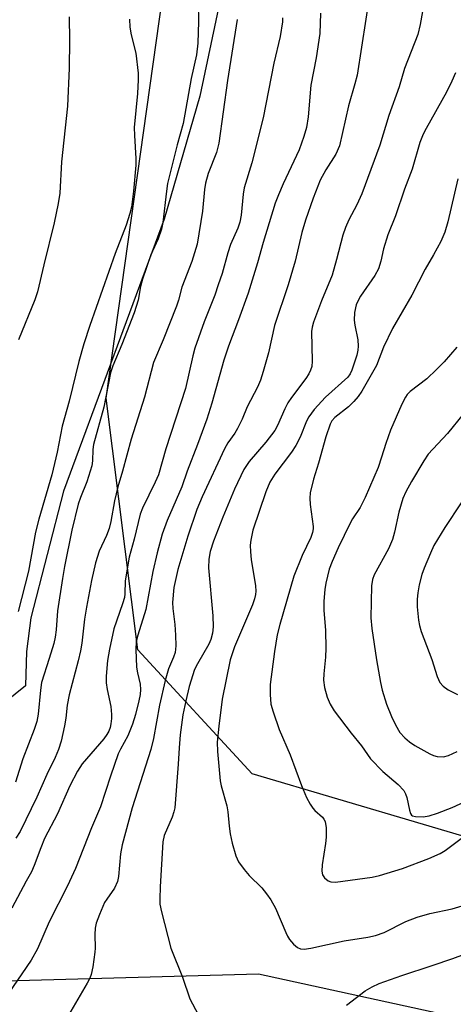
# Model space of a CAD drawing. Units: inches. Extents: x 1213770 to 1219770, y 541456 to 545456.
# Drawn here: x 1214764 to 1214859, y 543656 to 543871 of the extents above; entities that cross this region are included whole.
import ezdxf

# ---------------------------------------------------------------- set-up
doc = ezdxf.new("R2010")
doc.units = ezdxf.units.IN
doc.header["$MEASUREMENT"] = 0
for name, color, linetype in [('NTRL-Farm Land', 3, 'Continuous'), ('NTRL-Trees', 3, 'Continuous'), ('Undefined', 1, 'Continuous')]:
    doc.layers.add(name, color=color, linetype=linetype)

msp = doc.modelspace()

# ---------------------------------------------------------------- linework, layer by layer
at = {"layer": 'NTRL-Farm Land'}
for points in [[(1214816.09, 543915.33), (1214803.17, 543854.27), (1214795.38, 543827.41), (1214773.37, 543767.9), (1214766.21, 543740.27), (1214765.27, 543732.87), (1214765.07, 543725.35), (1214473.17, 543490.16), (1214397.83, 543444.84)], [(1214406.07, 543404.19), (1214454.84, 543444.55), (1214505.72, 543485.07), (1214735.65, 543653.77), (1214760.66, 543660.87), (1214816.05, 543662.42), (1214869.87, 543650.73), (1214907.32, 543638.27), (1214929.95, 543617.22), (1214962.71, 543572.02), (1214984.73, 543527.13), (1215024, 543469.27)]]:
    msp.add_lwpolyline(points, dxfattribs=at)
at = {"layer": 'NTRL-Trees'}
msp.add_lwpolyline([(1214398.34, 543230.47), (1214501.5, 543246.74), (1214608.53, 543221.92), (1215130.58, 543115.54), (1215189.29, 543124.22), (1215215.3, 543145.28), (1215227.69, 543212.17), (1215218.59, 543256.34), (1215070.15, 543460.77), (1214920.68, 543644.11), (1214870.9, 543689.5), (1214814.62, 543706.18), (1214789.61, 543733.27), (1214782.74, 543788.27), (1214798.44, 543900.15)], dxfattribs=at)
at = {"layer": 'Undefined'}
for points, elevation in [([(1214802.73, 543878.79), (1214802.92, 543870.61), (1214802.78, 543865.82), (1214802.47, 543863.26), (1214801.27, 543858.11), (1214799.55, 543848.3), (1214798.21, 543843.64), (1214796.16, 543835.15), (1214795.88, 543833.52), (1214795.07, 543826.63), (1214794.81, 543825.2), (1214794.05, 543823.09), (1214792.47, 543819.55), (1214790.67, 543814.29), (1214790.22, 543812.63), (1214789.68, 543809.65), (1214788.86, 543806.89), (1214786.12, 543799.98), (1214784.19, 543795.33), (1214783.69, 543793.82), (1214782.18, 543786.31), (1214779.95, 543778.13), (1214779.8, 543777.02), (1214779.74, 543774.57), (1214779.56, 543773.48), (1214778.45, 543770), (1214777.07, 543766.57), (1214776.56, 543765.09), (1214775.22, 543759.42), (1214773.58, 543751.45), (1214773.12, 543748.81), (1214772.07, 543741.78), (1214771.78, 543737.63), (1214771.57, 543736.03), (1214771.25, 543734.66), (1214770.27, 543731.35), (1214768.58, 543726.12), (1214768.33, 543724.42), (1214767.83, 543719.16), (1214767.56, 543717.59), (1214766.98, 543715.81), (1214764.45, 543709.4), (1214762.88, 543704.34)], 312), ([(1214840.45, 543877.29), (1214837.6, 543858.82), (1214837.14, 543856.98), (1214835.69, 543852.16), (1214833.78, 543843.44), (1214832.96, 543841.62), (1214830.76, 543838.19), (1214829.54, 543835.9), (1214827.99, 543831.95), (1214826.29, 543827.15), (1214825.49, 543824.45), (1214824.02, 543818.17), (1214822.55, 543813), (1214819.53, 543804.16), (1214818.22, 543798.19), (1214817.09, 543794.11), (1214816.44, 543792.17), (1214815.78, 543790.68), (1214813.56, 543786.34), (1214812.43, 543783.69), (1214811.44, 543781.6), (1214810.85, 543780.62), (1214809.33, 543778.47), (1214808.63, 543777.21), (1214803.68, 543766.66), (1214802.57, 543763.92), (1214800.55, 543758.11), (1214798.38, 543750.8), (1214797.49, 543746.86), (1214797.21, 543743.61), (1214797.26, 543742.3), (1214797.75, 543738.78), (1214797.91, 543736.44), (1214797.97, 543734.12), (1214797.78, 543732.69), (1214797.44, 543731.62), (1214796.36, 543729.11), (1214795.63, 543726.55), (1214794.36, 543721.12), (1214793.05, 543713.88), (1214792.46, 543711.46), (1214788.41, 543698.75), (1214786.23, 543690.62), (1214785.83, 543688.64), (1214785.41, 543683.74), (1214785.2, 543682.6), (1214784.53, 543681.19), (1214782.82, 543678.79), (1214782.37, 543678.04), (1214781.22, 543675.41), (1214780.54, 543673.51), (1214780.33, 543672.42), (1214780.2, 543671.03), (1214780.29, 543668.06), (1214780.24, 543667.18), (1214779.77, 543663.99), (1214779.41, 543662.28), (1214779.11, 543661.47), (1214778.57, 543660.43), (1214774.49, 543653.38)], 304), ([(1214829.63, 543872.41), (1214829.45, 543867.93), (1214828.66, 543862.61), (1214827.48, 543856.67), (1214826.89, 543849.72), (1214826.52, 543847.38), (1214825.94, 543845.48), (1214824.9, 543842.54), (1214821.44, 543835.13), (1214820.38, 543832.7), (1214819.68, 543830.87), (1214817.04, 543822.25), (1214815.83, 543817.87), (1214813.75, 543811.23), (1214811.64, 543805.38), (1214809.45, 543799.61), (1214808.42, 543796.54), (1214805.8, 543787.16), (1214804.71, 543783.65), (1214802.7, 543778.13), (1214800.42, 543772.27), (1214799.26, 543768.87), (1214796.05, 543761.52), (1214794.97, 543758.53), (1214793.9, 543754.47), (1214792.93, 543750.35), (1214791.42, 543742.07), (1214789.63, 543736.44), (1214789.29, 543735.07), (1214789.2, 543733.35), (1214789.33, 543729.47), (1214789.55, 543728.21), (1214790.16, 543725.75), (1214790.23, 543724.61), (1214790.12, 543723.47), (1214789.83, 543722.08), (1214789.09, 543719.08), (1214788.47, 543716.97), (1214787.44, 543714.42), (1214785.82, 543711.52), (1214785.36, 543710.52), (1214783.65, 543705.63), (1214781.48, 543698.96), (1214779.52, 543694.32), (1214775.99, 543685.42), (1214774.24, 543681.66), (1214770.21, 543673.77), (1214767.72, 543667.88), (1214766.27, 543665.41), (1214761.29, 543658.07)], 306), ([(1214851.93, 543872.76), (1214851.42, 543869.91), (1214850.89, 543867.77), (1214847.95, 543860.34), (1214846.8, 543856.33), (1214844.55, 543850.03), (1214842.61, 543843.56), (1214838.64, 543832.9), (1214837.53, 543830.54), (1214835.76, 543827.23), (1214835.06, 543825.57), (1214834.51, 543823.89), (1214833.11, 543818.54), (1214832.12, 543815.15), (1214829.78, 543809.56), (1214828.06, 543804.88), (1214827.76, 543803.8), (1214827.64, 543802.82), (1214827.76, 543796.35), (1214827.67, 543795.21), (1214827.43, 543794.34), (1214827.03, 543793.57), (1214826.37, 543792.58), (1214823.23, 543788.41), (1214822.42, 543787.22), (1214821.79, 543785.93), (1214820.22, 543782.3), (1214819.58, 543781.17), (1214817.65, 543778.63), (1214813.98, 543774.38), (1214812.82, 543772.64), (1214810.8, 543768.39), (1214808.21, 543762.24), (1214806.21, 543757.02), (1214805.49, 543754.77), (1214805.16, 543753.1), (1214805.07, 543751.19), (1214806.06, 543740.69), (1214806.09, 543738.31), (1214805.94, 543736.87), (1214805.62, 543735.49), (1214805.2, 543734.48), (1214802.69, 543730.21), (1214802.06, 543728.92), (1214800.9, 543725.2), (1214800.1, 543722.12), (1214799.5, 543719.02), (1214798.93, 543714.7), (1214798.66, 543711.8), (1214798.46, 543708.24), (1214797.72, 543698.68), (1214797.52, 543697.83), (1214797.12, 543696.71), (1214795.4, 543692.65), (1214795.12, 543691.25), (1214794.53, 543681.45), (1214794.44, 543678.84), (1214794.48, 543677.69), (1214794.79, 543676), (1214796.88, 543668.06), (1214799.4, 543661.67), (1214800.98, 543656.96), (1214802.83, 543653.56)], 302), ([(1214821.26, 543871.35), (1214821.26, 543870.49), (1214820.8, 543867.3), (1214819.4, 543861.5), (1214817.08, 543849.56), (1214814.58, 543839.7), (1214812.89, 543834.26), (1214812.67, 543832.83), (1214812.24, 543828.28), (1214811.94, 543826.69), (1214811.5, 543825.38), (1214809.89, 543821.85), (1214809.3, 543819.99), (1214808.07, 543815.52), (1214807.24, 543813), (1214806.45, 543810.77), (1214804.15, 543804.93), (1214802.12, 543799.19), (1214801.66, 543797.5), (1214800.03, 543790.36), (1214795.75, 543777.15), (1214794.13, 543771.49), (1214793.46, 543769.89), (1214790.62, 543764.22), (1214790.11, 543762.93), (1214788.85, 543757.41), (1214787.77, 543753.53), (1214786.89, 543748.34), (1214786.82, 543745.51), (1214786.71, 543744.68), (1214786.31, 543743.32), (1214784.41, 543737.87), (1214783.42, 543733.39), (1214783.02, 543730.94), (1214782.72, 543727.46), (1214782.7, 543726.02), (1214782.92, 543724.56), (1214783.75, 543720.83), (1214783.91, 543719.12), (1214783.89, 543718.26), (1214783.75, 543717.1), (1214783.56, 543716.25), (1214783.27, 543715.46), (1214782.86, 543714.73), (1214782.19, 543713.82), (1214777.46, 543708.3), (1214776.41, 543706.76), (1214774.77, 543703.5), (1214772.04, 543697.44), (1214769.24, 543692.01), (1214768.39, 543689.99), (1214766.97, 543686.09), (1214766.34, 543684.71), (1214765.19, 543682.68), (1214762.09, 543676.77)], 308), ([(1214811.35, 543871.04), (1214809.22, 543857.66), (1214807.39, 543843.98), (1214806.87, 543841.93), (1214805.04, 543837.36), (1214804.44, 543835.23), (1214804.23, 543833.83), (1214803.8, 543829.15), (1214802.64, 543821.93), (1214801.44, 543818.11), (1214799.26, 543812.53), (1214798.53, 543809.69), (1214798.11, 543808.37), (1214795.15, 543801.03), (1214793.05, 543796.03), (1214791.12, 543788.46), (1214788.15, 543779.32), (1214786.26, 543772.31), (1214785.23, 543768.91), (1214784.54, 543765.83), (1214783.73, 543761.32), (1214783.36, 543759.74), (1214782.8, 543758.22), (1214781.18, 543754.82), (1214780.35, 543752.3), (1214779.49, 543748.41), (1214778.39, 543742.54), (1214777.98, 543739.93), (1214777.35, 543734.69), (1214777.08, 543733.01), (1214776.58, 543730.84), (1214774.59, 543723.41), (1214774.15, 543721.14), (1214773.87, 543718.35), (1214773.58, 543716.65), (1214772.88, 543713.27), (1214772.3, 543711.43), (1214771.55, 543709.71), (1214769.72, 543705.99), (1214767.55, 543701.03), (1214763.89, 543693.55), (1214762.93, 543692.1)], 310), ([(1214787.79, 543871.1), (1214787.85, 543869.37), (1214788.15, 543867.67), (1214789.23, 543863.66), (1214789.7, 543859.29), (1214789.7, 543857.81), (1214789.55, 543854.84), (1214788.86, 543847.39), (1214788.88, 543845.63), (1214789.17, 543840.66), (1214789.17, 543839.19), (1214788.7, 543833.49), (1214788.26, 543830.02), (1214787.91, 543828.6), (1214787.11, 543826.1), (1214784.7, 543819.89), (1214779.15, 543804.12), (1214777.83, 543800.1), (1214776.7, 543796.27), (1214774.58, 543787.58), (1214773.07, 543782.16), (1214771.98, 543776.42), (1214770.83, 543771.51), (1214768, 543761.8), (1214767.27, 543758.99), (1214765.7, 543750.44), (1214763.44, 543741.64)], 314), ([(1214774.6, 543871.61), (1214774.67, 543866.41), (1214774.59, 543860.37), (1214774.22, 543852.07), (1214772.91, 543839.93), (1214772.58, 543833.09), (1214772.23, 543830.78), (1214771.34, 543826.59), (1214769.05, 543817.39), (1214767.71, 543811.5), (1214767.09, 543809.72), (1214763.5, 543801.01)], 316), ([(1214859.12, 543859.38), (1214858.36, 543857.52), (1214857.16, 543855.16), (1214852.72, 543847.22), (1214852.07, 543845.93), (1214851.36, 543844.11), (1214849.63, 543838.31), (1214847.94, 543833.93), (1214846.01, 543828.08), (1214844.3, 543823.92), (1214843.39, 543820.86), (1214842.79, 543818.17), (1214842.25, 543816.52), (1214841.45, 543815.03), (1214838.35, 543810.58), (1214837.83, 543809.62), (1214837.42, 543808.63), (1214837.06, 543807), (1214836.94, 543805.32), (1214837.1, 543804.23), (1214837.79, 543801), (1214837.86, 543799.62), (1214837.76, 543798.75), (1214837.51, 543797.63), (1214836.48, 543794.34), (1214836.11, 543793.59), (1214835.54, 543792.82), (1214830.68, 543788.45), (1214828.21, 543785.76), (1214827.06, 543784.2), (1214826.54, 543783.22), (1214825.12, 543779.75), (1214824.22, 543777.89), (1214823.23, 543776.45), (1214819.58, 543771.68), (1214818.52, 543769.91), (1214817.66, 543767.81), (1214814.82, 543759.37), (1214814.33, 543757.25), (1214814.24, 543756.12), (1214814.26, 543754.69), (1214814.45, 543752.97), (1214815.38, 543747.21), (1214815.47, 543746.06), (1214815.4, 543745.34), (1214815.15, 543744.36), (1214814.69, 543743.12), (1214810.79, 543733.9), (1214809.85, 543731.08), (1214808.05, 543722.44), (1214807.33, 543716.56), (1214807, 543713.05), (1214807.05, 543711.01), (1214807.65, 543704.61), (1214807.89, 543703.49), (1214809.08, 543699.17), (1214809.29, 543697.81), (1214809.6, 543694.74), (1214809.87, 543693.01), (1214810.29, 543691), (1214811.06, 543688.21), (1214811.66, 543686.9), (1214812.88, 543685.25), (1214814.02, 543683.91), (1214816.78, 543681.2), (1214817.8, 543679.93), (1214818.71, 543678.64), (1214819.77, 543676.76), (1214821.98, 543671.45), (1214822.37, 543670.66), (1214822.83, 543669.96), (1214823.72, 543668.92), (1214824.53, 543668.22), (1214825.23, 543667.92), (1214826.01, 543667.82), (1214827.47, 543668.02), (1214834.79, 543669.66), (1214839.98, 543670.45), (1214841.61, 543670.81), (1214843.51, 543671.49), (1214848.3, 543673.86), (1214850.75, 543674.79), (1214853.52, 543675.64), (1214858.41, 543676.66), (1214862.56, 543677.85)], 300), ([(1214859.64, 543836.21), (1214857.45, 543826.76), (1214856.79, 543824.57), (1214855.91, 543822.49), (1214854.34, 543819.59), (1214852.47, 543816.44), (1214849.57, 543810.8), (1214845.38, 543803.51), (1214843.39, 543799.4), (1214841.84, 543795.39), (1214838.63, 543789.82), (1214837.85, 543788.62), (1214836.92, 543787.53), (1214835.71, 543786.37), (1214832.74, 543784.03), (1214832.11, 543783.27), (1214831.73, 543782.55), (1214830.79, 543779.83), (1214829.19, 543774.03), (1214828.05, 543770.56), (1214827.36, 543767.53), (1214827.27, 543766.41), (1214827.35, 543765), (1214827.97, 543760.24), (1214827.97, 543759.68), (1214827.84, 543758.89), (1214827.46, 543757.82), (1214825.59, 543753.84), (1214823.76, 543749.34), (1214820.67, 543738.79), (1214820.15, 543736.56), (1214819.54, 543732.89), (1214818.62, 543725.68), (1214818.55, 543723.52), (1214818.76, 543721.35), (1214819.23, 543719.68), (1214820.56, 543715.84), (1214822.95, 543710.31), (1214825.45, 543703.59), (1214826.55, 543701.01), (1214827.31, 543699.54), (1214827.9, 543698.63), (1214828.34, 543698.14), (1214830, 543696.67), (1214830.35, 543696.23), (1214830.59, 543695.75), (1214830.82, 543694.37), (1214830.86, 543692.34), (1214830.71, 543690.92), (1214829.93, 543686.29), (1214829.9, 543684.85), (1214830.07, 543684.05), (1214830.47, 543683.41), (1214831.25, 543682.75), (1214831.89, 543682.51), (1214832.9, 543682.47), (1214840.87, 543683.54), (1214842.47, 543683.94), (1214847.55, 543685.44), (1214853.31, 543687.67), (1214855.75, 543688.73), (1214856.9, 543689.42), (1214860.36, 543691.98)], 298), ([(1214859.39, 543799.38), (1214856.63, 543796.19), (1214854.98, 543794.52), (1214852.84, 543792.5), (1214849.18, 543789.69), (1214848.58, 543789.08), (1214848.16, 543788.51), (1214847.38, 543786.94), (1214844.92, 543781.24), (1214843.86, 543778.35), (1214842.96, 543775.34), (1214842.2, 543773.13), (1214839.34, 543766.51), (1214838.27, 543764.34), (1214836.6, 543761.86), (1214836.09, 543760.97), (1214833.46, 543755.55), (1214832.13, 543752.54), (1214831.52, 543750.88), (1214830.74, 543747.85), (1214830.52, 543746.45), (1214830.34, 543743.88), (1214830.36, 543741.89), (1214830.67, 543737.44), (1214830.77, 543733.64), (1214830.66, 543731.65), (1214830.29, 543727.98), (1214830.27, 543726.63), (1214830.47, 543725.02), (1214831.05, 543722.89), (1214831.73, 543721.38), (1214832.61, 543719.93), (1214836.29, 543715.04), (1214838.55, 543712.26), (1214840.51, 543709.46), (1214843.2, 543706.66), (1214846.57, 543703.81), (1214847.81, 543702.47), (1214848.21, 543701.78), (1214848.49, 543700.95), (1214849.03, 543698.17), (1214849.25, 543697.45), (1214849.51, 543697.09), (1214849.69, 543696.97), (1214850.39, 543696.79), (1214852.05, 543696.78), (1214853.38, 543696.99), (1214855.2, 543697.55), (1214858.39, 543698.77), (1214864.76, 543701.71)], 296), ([(1214860.84, 543784.79), (1214857.41, 543780.56), (1214853.14, 543775.98), (1214852.17, 543774.59), (1214849.5, 543770.06), (1214848.26, 543767.8), (1214847.58, 543766.33), (1214846.7, 543763.32), (1214845.81, 543758.97), (1214845.34, 543757.33), (1214844.45, 543755.31), (1214841.33, 543749.65), (1214840.98, 543748.62), (1214840.77, 543747.27), (1214840.64, 543740.23), (1214840.8, 543737.93), (1214841.83, 543731.08), (1214842.7, 543726.11), (1214843.11, 543724.41), (1214844.04, 543721.38), (1214845.14, 543718.65), (1214846, 543716.84), (1214846.98, 543715.2), (1214848.01, 543714.01), (1214849.07, 543713.13), (1214850.2, 543712.33), (1214853.52, 543710.53), (1214854.31, 543710.18), (1214855.11, 543709.93), (1214856.48, 543709.87), (1214857.59, 543710.16), (1214859.48, 543711.04)], 294), ([(1214860.39, 543765.41), (1214856.8, 543760.02), (1214854.41, 543756.02), (1214853.64, 543754.41), (1214852.24, 543751.1), (1214851.79, 543749.71), (1214851.21, 543747.45), (1214850.89, 543745.72), (1214850.75, 543744.32), (1214850.77, 543742.63), (1214851.03, 543739.71), (1214851.22, 543738.57), (1214851.6, 543737.24), (1214853.98, 543731.11), (1214855.13, 543727.42), (1214855.71, 543726.11), (1214856.42, 543725.32), (1214857.53, 543724.54), (1214859.58, 543723.51)], 292), ([(1214835.26, 543655.61), (1214839.37, 543658.69), (1214840.88, 543659.56), (1214842.46, 543660.31), (1214847.37, 543662.08), (1214854.06, 543664.22), (1214858.58, 543665.77), (1214866.17, 543668.6)], 302)]:
    msp.add_lwpolyline(points, dxfattribs=dict(at, elevation=elevation))

doc.saveas('drawing.dxf')
